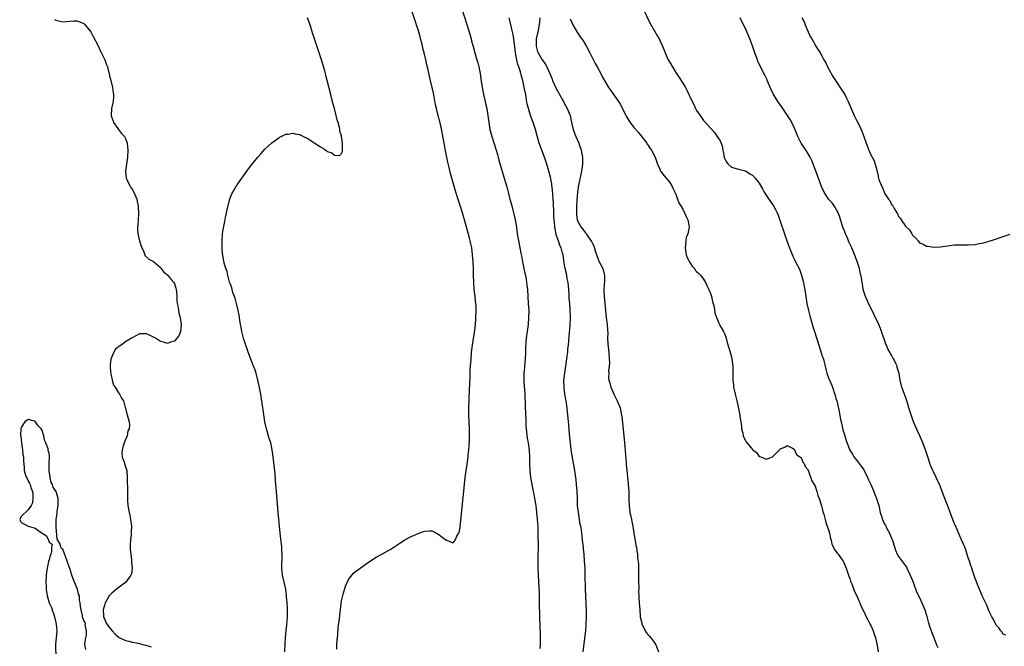
# Model space of a CAD drawing. Units: inches. Extents: x 2607000 to 2610000, y 1521000 to 1524000.
# Drawn here: x 2608709 to 2608991, y 1521825 to 1522005 of the extents above; entities that cross this region are included whole.
import ezdxf

# ---------------------------------------------------------------- set-up
doc = ezdxf.new("R2010")
doc.units = ezdxf.units.IN
doc.header["$MEASUREMENT"] = 0
doc.layers.add('LD26071521_10ft', color=9, linetype='Continuous')

msp = doc.modelspace()

# ---------------------------------------------------------------- linework, layer by layer
at = {"layer": 'LD26071521_10ft'}
for points, elevation in [([(2608799.69, 1521823.68), (2608799.71, 1521825), (2608799.76, 1521826.24), (2608799.94, 1521827.94), (2608800.09, 1521829.91), (2608800.39, 1521832.39), (2608800.48, 1521833.52), (2608801, 1521837.65), (2608801.25, 1521838.75), (2608801.51, 1521839.51), (2608802.17, 1521841.83), (2608803, 1521843.76), (2608804.49, 1521845.51), (2608805, 1521846.01), (2608807, 1521847.49), (2608809, 1521848.87), (2608811, 1521850.15), (2608812.58, 1521851), (2608815, 1521852.35), (2608816.04, 1521853), (2608817.79, 1521854.21), (2608819.02, 1521854.98), (2608821, 1521856.05), (2608823, 1521856.94), (2608824.52, 1521857.48), (2608825, 1521857.62), (2608826.31, 1521857.69), (2608827, 1521857.66), (2608828.33, 1521857), (2608828.77, 1521856.77), (2608829, 1521856.68), (2608829.92, 1521855.92), (2608831, 1521855.1), (2608831.08, 1521855.08), (2608833, 1521854.25), (2608833.39, 1521854.61), (2608833.61, 1521855), (2608834.14, 1521856.14), (2608834.77, 1521857.23), (2608835, 1521858.2), (2608835.1, 1521858.9), (2608835.47, 1521862.53), (2608835.54, 1521863.54), (2608836.32, 1521871), (2608836.55, 1521873), (2608836.83, 1521875), (2608837, 1521876.1), (2608837.39, 1521879), (2608837.41, 1521879.41), (2608837.6, 1521881), (2608837.71, 1521882.29), (2608837.75, 1521883.75), (2608837.8, 1521885), (2608837.79, 1521887), (2608837.61, 1521891), (2608837.58, 1521893), (2608837.67, 1521895.67), (2608837.81, 1521898.19), (2608837.83, 1521899.83), (2608837.91, 1521901.91), (2608838, 1521904), (2608838.2, 1521907), (2608838.38, 1521909), (2608838.61, 1521911), (2608839.29, 1521915.29), (2608839.49, 1521917), (2608839.58, 1521918.42), (2608839.63, 1521919), (2608839.69, 1521921), (2608839.65, 1521922.35), (2608839.61, 1521923), (2608839.53, 1521923.53), (2608839.39, 1521925), (2608839.15, 1521927), (2608839, 1521929), (2608838.94, 1521931), (2608838.91, 1521932.91), (2608838.82, 1521935), (2608838.66, 1521937), (2608838.4, 1521939), (2608838.15, 1521940.15), (2608837.99, 1521941), (2608837.77, 1521941.77), (2608837, 1521944.64), (2608836.33, 1521947), (2608836.01, 1521948.01), (2608835.74, 1521949), (2608835.18, 1521950.82), (2608834.58, 1521952.58), (2608834.27, 1521953.73), (2608833.65, 1521955.65), (2608833.29, 1521957), (2608832.33, 1521960.33), (2608831.97, 1521962.03), (2608831.59, 1521963.59), (2608831, 1521966.39), (2608830.88, 1521966.88), (2608830.54, 1521968.54), (2608829.6, 1521973.6), (2608829.24, 1521975.24), (2608829, 1521976.22), (2608828.79, 1521977), (2608828.29, 1521979), (2608828.04, 1521980.04), (2608827.62, 1521982.38), (2608827.4, 1521983.4), (2608827.09, 1521985), (2608826.59, 1521987), (2608826.26, 1521988.26), (2608825.88, 1521990.12), (2608825.54, 1521991.54), (2608825.22, 1521993), (2608824.73, 1521995), (2608824.37, 1521996.37), (2608824.24, 1521997), (2608824, 1521998), (2608823.73, 1521999), (2608823.56, 1521999.56), (2608823.18, 1522001), (2608822.54, 1522003), (2608821, 1522007.61)], 7380), ([(2608835.58, 1522007.58), (2608837.65, 1522001), (2608838.2, 1521999), (2608838.35, 1521998.35), (2608838.78, 1521996.78), (2608839.29, 1521995), (2608839.9, 1521993), (2608840.15, 1521992.15), (2608840.43, 1521991), (2608840.8, 1521989), (2608841.12, 1521986.88), (2608841.43, 1521985), (2608841.83, 1521983), (2608842.27, 1521981), (2608842.39, 1521980.39), (2608842.7, 1521979), (2608843.03, 1521977), (2608843.31, 1521975), (2608843.65, 1521973), (2608844.15, 1521971), (2608844.82, 1521968.82), (2608845.41, 1521967), (2608845.76, 1521965.76), (2608845.99, 1521965), (2608846.2, 1521964.2), (2608847.75, 1521959), (2608848.48, 1521956.48), (2608849, 1521954.57), (2608849.39, 1521953), (2608849.73, 1521951.73), (2608849.9, 1521951), (2608850.44, 1521949), (2608850.92, 1521947), (2608851.24, 1521945), (2608851.5, 1521943), (2608851.82, 1521941), (2608852.03, 1521940.03), (2608852.22, 1521939), (2608852.51, 1521937.49), (2608852.69, 1521936.69), (2608853, 1521935), (2608853.4, 1521933), (2608853.67, 1521931.67), (2608853.83, 1521931), (2608854.02, 1521929.98), (2608854.18, 1521929), (2608854.25, 1521928.25), (2608854.4, 1521927), (2608854.66, 1521923), (2608854.76, 1521921), (2608854.75, 1521919), (2608854.58, 1521917), (2608854.29, 1521915), (2608854.05, 1521913), (2608853.96, 1521911.96), (2608853.86, 1521909.86), (2608853.84, 1521909), (2608853.73, 1521907), (2608853.56, 1521905), (2608853.46, 1521903.46), (2608853.41, 1521903), (2608853.41, 1521901.41), (2608853.39, 1521901), (2608853.48, 1521899), (2608853.53, 1521898.47), (2608853.62, 1521897), (2608853.66, 1521895.66), (2608853.73, 1521895), (2608853.75, 1521893.75), (2608853.8, 1521893), (2608853.81, 1521891.81), (2608853.9, 1521889), (2608853.96, 1521887.96), (2608854.12, 1521886.12), (2608854.36, 1521884.36), (2608854.58, 1521883), (2608854.87, 1521880.87), (2608855.01, 1521879), (2608855.02, 1521877), (2608855.07, 1521875), (2608855.27, 1521873), (2608855.63, 1521871), (2608856.06, 1521869), (2608856.21, 1521868.21), (2608856.48, 1521867), (2608856.81, 1521865), (2608857.05, 1521863), (2608857.23, 1521861), (2608857.36, 1521859), (2608857.43, 1521857), (2608857.43, 1521855.43), (2608857.46, 1521854.54), (2608857.42, 1521849), (2608857.43, 1521847), (2608857.5, 1521845), (2608857.73, 1521839.73), (2608857.74, 1521838.26), (2608857.79, 1521837), (2608857.85, 1521833), (2608857.97, 1521830.03), (2608858.08, 1521828.08), (2608858.1, 1521827), (2608858.04, 1521825.96), (2608858.05, 1521825), (2608857.96, 1521823.96)], 7390), ([(2608887, 1522009.04), (2608889.58, 1522003.58), (2608891, 1522001.07), (2608891.79, 1521999.79), (2608892.25, 1521999), (2608893.13, 1521997.13), (2608893.71, 1521995.71), (2608893.93, 1521995), (2608894.86, 1521993), (2608895.67, 1521991.67), (2608896.03, 1521991), (2608897, 1521989.35), (2608897.94, 1521987.94), (2608899, 1521986.23), (2608899.79, 1521985), (2608900.23, 1521984.23), (2608900.77, 1521983), (2608901, 1521982.41), (2608901.7, 1521981), (2608902.17, 1521980.17), (2608902.7, 1521979), (2608903, 1521978.45), (2608904, 1521977), (2608904.44, 1521976.44), (2608905, 1521975.55), (2608905.28, 1521975.28), (2608905.5, 1521975), (2608907, 1521973.34), (2608907.33, 1521973), (2608908.12, 1521972.12), (2608908.92, 1521971), (2608909.74, 1521969.74), (2608910.31, 1521968.31), (2608910.56, 1521967), (2608910.65, 1521966.65), (2608910.9, 1521965), (2608911, 1521964.72), (2608911.61, 1521963.61), (2608912.08, 1521963), (2608913, 1521962.15), (2608915, 1521961.53), (2608917, 1521961.09), (2608918.27, 1521960.27), (2608919, 1521959.89), (2608919.8, 1521959), (2608921, 1521957.56), (2608921.88, 1521955.88), (2608922.37, 1521955), (2608923, 1521954.12), (2608923.73, 1521953), (2608924.25, 1521952.25), (2608925.09, 1521951.09), (2608925.79, 1521949.79), (2608926.14, 1521949), (2608926.38, 1521948.38), (2608927, 1521946.64), (2608928.19, 1521943), (2608928.89, 1521941), (2608929.64, 1521939), (2608930.62, 1521936.62), (2608931, 1521935.85), (2608931.44, 1521935), (2608932.41, 1521933), (2608932.59, 1521932.59), (2608933.13, 1521931.13), (2608933.68, 1521929), (2608933.89, 1521927.89), (2608934.05, 1521927), (2608934.34, 1521925), (2608934.67, 1521923), (2608935.09, 1521921), (2608935.49, 1521919.49), (2608936.41, 1521916.41), (2608936.89, 1521915), (2608938.07, 1521911), (2608938.81, 1521908.81), (2608939, 1521908.17), (2608939.41, 1521907), (2608940.14, 1521904.14), (2608940.41, 1521903), (2608941, 1521901.36), (2608941.15, 1521901), (2608941.75, 1521899.75), (2608942.03, 1521899), (2608942.53, 1521897.47), (2608942.7, 1521897), (2608943, 1521895.74), (2608943.22, 1521895), (2608943.93, 1521891.93), (2608944.35, 1521889.65), (2608944.6, 1521888.6), (2608945, 1521886.74), (2608945.52, 1521885), (2608945.89, 1521883.89), (2608946.92, 1521881.08), (2608947, 1521880.9), (2608947.74, 1521879.74), (2608948.12, 1521879), (2608949, 1521877.92), (2608949.43, 1521877.43), (2608949.71, 1521877), (2608950.3, 1521876.3), (2608951, 1521875.21), (2608951.08, 1521875.08), (2608952.1, 1521873), (2608952.35, 1521872.35), (2608953.01, 1521870.99), (2608953.86, 1521869), (2608954.17, 1521868.17), (2608954.66, 1521867), (2608955.29, 1521865), (2608955.75, 1521863), (2608956.05, 1521861.95), (2608956.35, 1521861), (2608957, 1521859.63), (2608957.23, 1521859.23), (2608957.33, 1521859), (2608957.65, 1521858.35), (2608958.4, 1521857), (2608958.6, 1521856.6), (2608959, 1521855.58), (2608959.17, 1521855.17), (2608959.31, 1521854.69), (2608960.14, 1521852.14), (2608960.63, 1521851), (2608961, 1521850.37), (2608962.41, 1521848.41), (2608963.23, 1521847.23), (2608963.37, 1521847), (2608964.37, 1521845), (2608964.54, 1521844.54), (2608965, 1521843.48), (2608965.31, 1521842.69), (2608966.19, 1521840.19), (2608967, 1521838.58), (2608967.68, 1521837), (2608968.5, 1521835), (2608969, 1521833.53), (2608969.54, 1521831.54), (2608970, 1521830), (2608970.53, 1521828.53), (2608971, 1521827.29), (2608971.21, 1521826.79), (2608971.91, 1521825), (2608972.23, 1521824.23)], 7430), ([(2608718.58, 1522004.58), (2608719, 1522004.32), (2608720.07, 1522004.07), (2608721, 1522003.89), (2608723, 1522004.09), (2608724.19, 1522004.19), (2608725, 1522004.2), (2608725.9, 1522003.9), (2608727, 1522003.36), (2608727.18, 1522003.18), (2608729, 1522001.02), (2608729.68, 1521999.68), (2608731, 1521997.16), (2608731.66, 1521995.66), (2608733.04, 1521993), (2608733.55, 1521991.55), (2608733.78, 1521991), (2608734, 1521990), (2608734.32, 1521989), (2608734.4, 1521988.4), (2608734.78, 1521987), (2608735.25, 1521985), (2608735.45, 1521983.45), (2608735.56, 1521983), (2608735.57, 1521982.43), (2608735.44, 1521981), (2608734.95, 1521979), (2608734.85, 1521977), (2608734.88, 1521976.88), (2608735.38, 1521975.38), (2608735.56, 1521975), (2608736.77, 1521973.23), (2608736.94, 1521972.94), (2608737.82, 1521971.82), (2608738.68, 1521971), (2608739, 1521970.41), (2608739.47, 1521969), (2608739.63, 1521967), (2608739.5, 1521965), (2608739.21, 1521963), (2608738.97, 1521961), (2608739.18, 1521959), (2608739.36, 1521958.64), (2608740.08, 1521957), (2608740.39, 1521956.39), (2608741, 1521955.62), (2608741.37, 1521955), (2608742.22, 1521953), (2608742.33, 1521952.33), (2608742.65, 1521951), (2608742.64, 1521950.64), (2608742.74, 1521949), (2608742.7, 1521948.7), (2608742.57, 1521947), (2608742.48, 1521945.52), (2608742.4, 1521945), (2608742.38, 1521944.38), (2608742.52, 1521943), (2608742.58, 1521942.58), (2608742.99, 1521940.99), (2608743.45, 1521939.45), (2608744.21, 1521937.79), (2608744.49, 1521937), (2608744.66, 1521936.66), (2608745.68, 1521935.68), (2608747, 1521935.04), (2608749, 1521933.33), (2608749.12, 1521933.12), (2608749.96, 1521931.96), (2608751, 1521931.19), (2608751.08, 1521931.08), (2608752.13, 1521929.87), (2608752.86, 1521929), (2608753, 1521928.71), (2608753.4, 1521927.4), (2608753.55, 1521927), (2608753.63, 1521926.37), (2608753.72, 1521925), (2608753.74, 1521923.74), (2608753.85, 1521923), (2608754.12, 1521921.88), (2608754.26, 1521920.26), (2608754.65, 1521919), (2608754.96, 1521917), (2608754.77, 1521915), (2608754.25, 1521913.75), (2608753.71, 1521913), (2608753, 1521912.16), (2608751.88, 1521911.88), (2608751, 1521911.55), (2608749.91, 1521911.91), (2608749, 1521912.11), (2608747.61, 1521913), (2608747, 1521913.35), (2608746.39, 1521913.61), (2608745, 1521914.28), (2608743, 1521914.24), (2608742.15, 1521913.85), (2608740.85, 1521913.15), (2608740.66, 1521913), (2608739, 1521911.94), (2608737.71, 1521911), (2608737.27, 1521910.73), (2608737, 1521910.51), (2608736.13, 1521909.87), (2608735.6, 1521909), (2608735, 1521907.66), (2608734.76, 1521907), (2608734.58, 1521905.42), (2608734.56, 1521905), (2608734.57, 1521904.57), (2608734.73, 1521902.73), (2608735, 1521901.55), (2608735.11, 1521901), (2608735.57, 1521899.57), (2608735.96, 1521899), (2608737, 1521897.34), (2608737.28, 1521897), (2608737.79, 1521895.79), (2608738.35, 1521895), (2608738.91, 1521893.09), (2608738.93, 1521892.93), (2608739.33, 1521891.33), (2608739.49, 1521891), (2608739.63, 1521890.37), (2608740.03, 1521889), (2608740.16, 1521888.16), (2608739.98, 1521887), (2608739.61, 1521886.39), (2608739.4, 1521885), (2608739, 1521883.9), (2608738.63, 1521883), (2608738.24, 1521881.76), (2608738.02, 1521881), (2608737.92, 1521879.92), (2608737.98, 1521879), (2608738.57, 1521877.43), (2608738.66, 1521877), (2608738.74, 1521876.74), (2608739, 1521876.12), (2608739.31, 1521875), (2608739.46, 1521873), (2608739.44, 1521871.44), (2608739.56, 1521870.44), (2608739.54, 1521869), (2608739.55, 1521866.45), (2608739.68, 1521865), (2608739.99, 1521863), (2608740.28, 1521861.72), (2608740.4, 1521861), (2608740.67, 1521859), (2608740.55, 1521857.45), (2608740.61, 1521856.61), (2608740.38, 1521855), (2608740.29, 1521853.71), (2608740.35, 1521852.35), (2608740.47, 1521851), (2608740.73, 1521849.27), (2608740.71, 1521849), (2608740.66, 1521848.66), (2608740.86, 1521847), (2608740.65, 1521845.35), (2608740.48, 1521845), (2608739.05, 1521843), (2608737.91, 1521842.09), (2608736.35, 1521841), (2608735, 1521839.8), (2608734.28, 1521839), (2608733.09, 1521837), (2608733, 1521836.64), (2608732.53, 1521835), (2608732.68, 1521833.32), (2608732.64, 1521833), (2608732.7, 1521832.7), (2608733, 1521832.25), (2608733.35, 1521831.35), (2608734.15, 1521830.15), (2608735.13, 1521829), (2608736.02, 1521828.02), (2608737.12, 1521827.12), (2608739, 1521826.25), (2608739.97, 1521826.03), (2608741, 1521825.73), (2608742.6, 1521825.4), (2608744.3, 1521825), (2608744.85, 1521824.85), (2608746.36, 1521824.36)], 7360), ([(2608784.74, 1521823), (2608784.78, 1521825.22), (2608784.88, 1521827), (2608785.08, 1521829), (2608785.31, 1521830.69), (2608785.49, 1521833), (2608785.47, 1521835), (2608785.46, 1521835.46), (2608785.36, 1521837), (2608785.23, 1521838.77), (2608785.21, 1521839.21), (2608784.98, 1521840.98), (2608784.5, 1521843), (2608784.23, 1521844.23), (2608784.04, 1521845), (2608783.95, 1521846.05), (2608783.84, 1521847), (2608783.83, 1521847.83), (2608783.92, 1521850.08), (2608783.92, 1521851), (2608783.86, 1521851.86), (2608783.82, 1521853), (2608783.38, 1521857), (2608782.78, 1521863), (2608782.59, 1521865.42), (2608782.36, 1521869), (2608782.19, 1521871), (2608782.08, 1521872.08), (2608781.92, 1521874.08), (2608781.4, 1521879), (2608781.12, 1521881), (2608780.67, 1521883), (2608780.25, 1521884.25), (2608779.65, 1521886.35), (2608779.44, 1521887), (2608779.01, 1521889), (2608778.5, 1521892.5), (2608778.29, 1521893.71), (2608777.79, 1521897), (2608777.38, 1521899.38), (2608777.02, 1521901), (2608776.46, 1521903), (2608776.09, 1521904.09), (2608775.75, 1521905), (2608774.93, 1521907), (2608774.21, 1521909), (2608773.93, 1521909.93), (2608773.54, 1521911), (2608773.43, 1521911.43), (2608773, 1521912.67), (2608772.9, 1521913), (2608772.41, 1521915), (2608772.2, 1521916.2), (2608772.01, 1521917), (2608771.77, 1521918.23), (2608771.67, 1521919), (2608771.61, 1521919.61), (2608771.32, 1521921), (2608770.85, 1521923), (2608770.48, 1521924.48), (2608769.81, 1521926.19), (2608769.58, 1521927), (2608769.5, 1521927.5), (2608769, 1521928.69), (2608768.93, 1521928.93), (2608768.85, 1521929.15), (2608768.37, 1521931), (2608768.17, 1521932.17), (2608767.81, 1521933), (2608767.28, 1521934.72), (2608767.25, 1521935), (2608767.24, 1521935.24), (2608767, 1521936.16), (2608766.9, 1521936.9), (2608766.81, 1521937.19), (2608766.7, 1521939), (2608766.75, 1521940.75), (2608766.71, 1521941), (2608766.87, 1521942.87), (2608766.86, 1521943), (2608767, 1521944.11), (2608767.45, 1521946.55), (2608767.73, 1521947.73), (2608768.14, 1521949.86), (2608768.98, 1521953.02), (2608769.51, 1521954.49), (2608769.78, 1521955), (2608770.92, 1521957), (2608771, 1521957.12), (2608772.35, 1521959), (2608773.86, 1521961), (2608774.33, 1521961.67), (2608775, 1521962.52), (2608777, 1521964.99), (2608777.92, 1521966.08), (2608779, 1521967.27), (2608781, 1521969.11), (2608782.07, 1521969.93), (2608783, 1521970.59), (2608783.24, 1521970.76), (2608783.71, 1521971), (2608785, 1521971.59), (2608785.64, 1521971.64), (2608787, 1521971.94), (2608787.69, 1521971.69), (2608789, 1521971.55), (2608789.34, 1521971.34), (2608790.07, 1521971), (2608790.65, 1521970.65), (2608791, 1521970.54), (2608792.25, 1521969.74), (2608795, 1521967.94), (2608795.65, 1521967.65), (2608796.49, 1521967), (2608797, 1521966.65), (2608798.24, 1521966.24), (2608799, 1521965.63), (2608800.47, 1521965.53), (2608801, 1521966.03), (2608801.32, 1521966.68), (2608801.32, 1521967), (2608801.25, 1521967.25), (2608801.33, 1521969), (2608801.05, 1521970.95), (2608801, 1521971.14), (2608800.51, 1521972.51), (2608800.51, 1521973), (2608800.42, 1521973.58), (2608800, 1521975), (2608799.74, 1521975.74), (2608799.49, 1521977), (2608798.97, 1521979), (2608798.51, 1521980.51), (2608798.42, 1521981), (2608798.1, 1521982.1), (2608797.9, 1521983), (2608796.93, 1521987), (2608796.51, 1521988.51), (2608796.39, 1521989), (2608796.17, 1521989.83), (2608795.22, 1521993), (2608794.58, 1521995), (2608793.9, 1521997), (2608793.25, 1521999), (2608792.72, 1522000.72), (2608791.96, 1522003), (2608791.26, 1522005)], 7370), ([(2608870.42, 1521823), (2608870.62, 1521824.62), (2608870.73, 1521825.27), (2608871, 1521827.6), (2608871.15, 1521829), (2608871.28, 1521830.72), (2608871.33, 1521833), (2608871.34, 1521834.66), (2608871.3, 1521837), (2608871.1, 1521841), (2608871.02, 1521845), (2608870.94, 1521846.94), (2608870.84, 1521849), (2608870.69, 1521851), (2608870.51, 1521852.51), (2608870.47, 1521853), (2608870.31, 1521854.31), (2608870.26, 1521855), (2608870.11, 1521856.11), (2608870.05, 1521857), (2608869.9, 1521858.1), (2608869.72, 1521859), (2608869.57, 1521859.57), (2608869.34, 1521861), (2608869.03, 1521863), (2608868.81, 1521865), (2608868.74, 1521867), (2608868.69, 1521869), (2608868.54, 1521871), (2608868.38, 1521872.38), (2608867.99, 1521875), (2608867.21, 1521879.21), (2608866.96, 1521880.96), (2608866.75, 1521883), (2608866.6, 1521884.6), (2608866.49, 1521885.51), (2608866.26, 1521888.26), (2608866.18, 1521889), (2608866.01, 1521891), (2608865.9, 1521891.9), (2608865.8, 1521893), (2608865.62, 1521894.38), (2608865.52, 1521895), (2608865.43, 1521895.43), (2608865.18, 1521897), (2608864.91, 1521899), (2608864.88, 1521901), (2608865.11, 1521903), (2608865.41, 1521905), (2608865.58, 1521906.42), (2608865.84, 1521907.84), (2608865.96, 1521909), (2608866.03, 1521909.97), (2608866.21, 1521911), (2608866.34, 1521912.34), (2608866.4, 1521913.6), (2608866.63, 1521916.63), (2608866.73, 1521919), (2608866.68, 1521921.32), (2608866.56, 1521923), (2608866.43, 1521924.43), (2608866.39, 1521925.61), (2608866.27, 1521927), (2608866.06, 1521929), (2608865.83, 1521930.17), (2608865.6, 1521931.6), (2608865.27, 1521933), (2608865, 1521934.6), (2608864.62, 1521937), (2608864.51, 1521937.49), (2608864.05, 1521939), (2608863.67, 1521939.67), (2608863.3, 1521941), (2608862.7, 1521942.7), (2608862.66, 1521943), (2608862.33, 1521944.33), (2608862.04, 1521947), (2608862.03, 1521948.03), (2608861.96, 1521949), (2608861.98, 1521949.98), (2608861.92, 1521951), (2608861.92, 1521951.92), (2608861.84, 1521953), (2608861.69, 1521954.31), (2608861.64, 1521955.64), (2608861.41, 1521957), (2608861.38, 1521957.38), (2608861, 1521959.24), (2608860.54, 1521961), (2608859.94, 1521963), (2608859.26, 1521965), (2608857.82, 1521969), (2608857.17, 1521971.17), (2608856.7, 1521973), (2608856.06, 1521975), (2608855.33, 1521977), (2608854.69, 1521979), (2608854.37, 1521980.37), (2608854.05, 1521982.05), (2608853.9, 1521983), (2608853.5, 1521985), (2608853.07, 1521987), (2608852.65, 1521988.65), (2608852.46, 1521989.54), (2608851.97, 1521991), (2608851.66, 1521991.66), (2608851.38, 1521993), (2608851.01, 1521995), (2608850.79, 1521996.79), (2608850.67, 1521997.33), (2608850.48, 1521999), (2608850.29, 1522000.29), (2608849.82, 1522002.18), (2608849.52, 1522003.52), (2608849.15, 1522005)], 7400), ([(2608857.96, 1522005), (2608857.87, 1522003.87), (2608857.76, 1522003), (2608857.38, 1522001), (2608856.95, 1521999), (2608856.87, 1521997), (2608856.89, 1521996.89), (2608857, 1521996.47), (2608857.33, 1521995.33), (2608857.45, 1521995), (2608858.67, 1521993), (2608859, 1521992.48), (2608859.62, 1521991.62), (2608859.94, 1521991), (2608860.83, 1521989), (2608861.46, 1521987.46), (2608861.64, 1521987), (2608862.21, 1521985.79), (2608862.7, 1521984.7), (2608863.43, 1521983.43), (2608863.64, 1521983), (2608864.48, 1521981.52), (2608864.76, 1521981), (2608864.83, 1521980.83), (2608865, 1521980.57), (2608865.86, 1521979), (2608866.63, 1521977), (2608867.08, 1521975), (2608867.56, 1521973), (2608867.93, 1521971.93), (2608868.3, 1521971), (2608869.16, 1521969), (2608869.61, 1521967.61), (2608869.84, 1521967), (2608870, 1521966), (2608870.18, 1521965), (2608870.19, 1521963), (2608869.92, 1521961), (2608869.03, 1521957), (2608868.76, 1521955), (2608868.55, 1521952.55), (2608868.46, 1521951), (2608868.48, 1521949.52), (2608868.45, 1521949), (2608868.5, 1521948.5), (2608868.73, 1521947), (2608869, 1521946.33), (2608869.76, 1521945), (2608870.36, 1521944.36), (2608871, 1521943.37), (2608871.19, 1521943.19), (2608871.28, 1521943), (2608871.82, 1521942.18), (2608872.81, 1521940.81), (2608873, 1521940.37), (2608873.51, 1521939.51), (2608873.87, 1521938.13), (2608874.45, 1521936.45), (2608874.99, 1521935), (2608876.07, 1521933), (2608876.55, 1521931), (2608876.49, 1521929.51), (2608876.4, 1521928.4), (2608876.33, 1521927), (2608876.48, 1521925), (2608876.68, 1521923), (2608876.83, 1521921), (2608877, 1521918.99), (2608877.29, 1521917), (2608877.37, 1521915.37), (2608877.49, 1521914.51), (2608877.44, 1521913), (2608877.45, 1521911.45), (2608877.65, 1521909.65), (2608877.74, 1521909), (2608877.92, 1521907), (2608877.96, 1521906.04), (2608877.89, 1521905), (2608877.7, 1521903.7), (2608877.76, 1521903), (2608877.68, 1521901.68), (2608877.83, 1521901), (2608878.08, 1521900.08), (2608878.4, 1521899), (2608879, 1521897.46), (2608879.2, 1521897), (2608879.82, 1521895.82), (2608880.15, 1521895), (2608881, 1521893), (2608881.37, 1521891.37), (2608881.43, 1521891), (2608881.5, 1521890.5), (2608881.77, 1521887.77), (2608882.1, 1521885), (2608882.29, 1521883), (2608882.78, 1521877.22), (2608882.79, 1521876.79), (2608883, 1521874.17), (2608883.11, 1521873), (2608883.3, 1521871.3), (2608883.31, 1521871), (2608883.49, 1521869), (2608883.57, 1521867), (2608883.56, 1521866.44), (2608883.6, 1521865), (2608883.84, 1521863), (2608884.12, 1521861.88), (2608884.32, 1521861), (2608884.42, 1521860.42), (2608884.72, 1521859), (2608884.98, 1521857.02), (2608885.24, 1521855.24), (2608885.31, 1521855), (2608885.54, 1521853.54), (2608885.7, 1521853), (2608885.87, 1521851.87), (2608885.98, 1521851), (2608886.03, 1521849.97), (2608886.27, 1521848.27), (2608886.26, 1521847), (2608886.31, 1521846.31), (2608886.26, 1521845), (2608886.29, 1521844.29), (2608886.29, 1521843), (2608886.36, 1521841.64), (2608886.36, 1521841), (2608886.35, 1521840.34), (2608886.43, 1521839), (2608886.42, 1521838.42), (2608886.53, 1521837), (2608886.66, 1521835), (2608886.8, 1521833.2), (2608886.82, 1521833), (2608887.22, 1521831.22), (2608887.24, 1521831), (2608888.21, 1521829), (2608888.52, 1521828.52), (2608889, 1521827.96), (2608889.49, 1521827.49), (2608889.89, 1521827), (2608891, 1521825.42), (2608891.27, 1521825), (2608892.01, 1521823)], 7410), ([(2608866.72, 1522004.72), (2608867.44, 1522003), (2608868.15, 1522001.85), (2608868.76, 1522000.76), (2608869, 1522000.46), (2608869.58, 1521999.58), (2608870.07, 1521999), (2608870.42, 1521998.42), (2608871.32, 1521997), (2608872.35, 1521995), (2608873, 1521993.67), (2608873.9, 1521991.9), (2608874.42, 1521991), (2608875.52, 1521989), (2608875.99, 1521987.99), (2608877, 1521986.18), (2608877.69, 1521985), (2608878.22, 1521984.22), (2608880.52, 1521981), (2608881, 1521980.23), (2608881.73, 1521979), (2608882.79, 1521976.79), (2608883.52, 1521975.52), (2608883.89, 1521975), (2608885, 1521973.57), (2608886.2, 1521972.2), (2608887, 1521971.22), (2608888.68, 1521969), (2608888.8, 1521968.8), (2608889, 1521968.54), (2608889.59, 1521967.59), (2608890.02, 1521967), (2608891.07, 1521965), (2608891.54, 1521963.54), (2608891.78, 1521963), (2608892.44, 1521961.56), (2608892.66, 1521961), (2608892.79, 1521960.79), (2608893, 1521960.55), (2608893.66, 1521959.66), (2608895, 1521958.16), (2608895.76, 1521957), (2608896.15, 1521956.15), (2608896.75, 1521955), (2608897, 1521954.44), (2608897.49, 1521953), (2608897.91, 1521951.91), (2608899, 1521950.1), (2608899.56, 1521949), (2608899.95, 1521947.95), (2608900.51, 1521947), (2608900.89, 1521945), (2608900.88, 1521944.88), (2608900.45, 1521943), (2608900.02, 1521941.98), (2608899.85, 1521941), (2608899.79, 1521939.79), (2608899.67, 1521939), (2608900.03, 1521937), (2608900.24, 1521936.24), (2608901, 1521934.73), (2608901.69, 1521933.69), (2608902.35, 1521933), (2608902.61, 1521932.61), (2608903, 1521932.2), (2608903.63, 1521931.63), (2608904.19, 1521931), (2608905, 1521929.94), (2608905.55, 1521929), (2608906, 1521928), (2608906.51, 1521927), (2608907, 1521925.83), (2608907.27, 1521925), (2608907.57, 1521923.57), (2608907.75, 1521923), (2608907.99, 1521922.01), (2608908.27, 1521920.27), (2608908.68, 1521919), (2608909, 1521918.33), (2608909.38, 1521917.38), (2608909.61, 1521917), (2608910.09, 1521916.09), (2608910.72, 1521915), (2608911, 1521914.37), (2608911.47, 1521913), (2608911.8, 1521911.8), (2608912.64, 1521909), (2608913, 1521907.66), (2608913.15, 1521907), (2608913.36, 1521905), (2608913.37, 1521902.63), (2608913.42, 1521901), (2608913.6, 1521899.6), (2608913.63, 1521899), (2608913.78, 1521898.22), (2608914.04, 1521897), (2608914.55, 1521895), (2608915, 1521892.87), (2608915.35, 1521891.35), (2608915.37, 1521891), (2608915.37, 1521890.63), (2608915.85, 1521887.85), (2608915.92, 1521887), (2608916.23, 1521885.77), (2608916.39, 1521885), (2608916.54, 1521884.54), (2608917, 1521883.63), (2608917.25, 1521883.25), (2608919, 1521881.07), (2608919.13, 1521881), (2608920.2, 1521880.19), (2608921, 1521879.09), (2608921.1, 1521879.1), (2608921.39, 1521879), (2608923, 1521878.33), (2608923.51, 1521878.49), (2608924.77, 1521879), (2608925, 1521879.12), (2608926.76, 1521881), (2608926.92, 1521881.08), (2608927, 1521881.21), (2608928.29, 1521881.71), (2608929, 1521882.19), (2608930.57, 1521881.43), (2608931, 1521881.15), (2608931.08, 1521881), (2608931.64, 1521879.64), (2608932.63, 1521879), (2608933, 1521878.73), (2608933.46, 1521877.46), (2608933.86, 1521877), (2608934.2, 1521876.2), (2608935, 1521875.27), (2608935.06, 1521875.06), (2608935.16, 1521874.84), (2608936.11, 1521872.11), (2608936.76, 1521871), (2608937, 1521870.53), (2608937.55, 1521869), (2608937.83, 1521867.83), (2608938.21, 1521867), (2608938.81, 1521865.19), (2608938.84, 1521865), (2608938.84, 1521864.84), (2608939, 1521864.48), (2608939.23, 1521863.23), (2608939.33, 1521863), (2608939.51, 1521862.49), (2608939.88, 1521861), (2608940.14, 1521860.14), (2608941, 1521857.71), (2608941.17, 1521857), (2608941.47, 1521855.47), (2608941.64, 1521855), (2608941.84, 1521853.84), (2608942.32, 1521853), (2608942.47, 1521852.47), (2608943, 1521851.91), (2608943.33, 1521851.33), (2608943.6, 1521851), (2608945, 1521849.12), (2608945.06, 1521849), (2608945.91, 1521847), (2608946.46, 1521845.54), (2608946.65, 1521845), (2608946.73, 1521844.73), (2608947, 1521844.02), (2608947.22, 1521843.22), (2608947.55, 1521842.46), (2608948.33, 1521840.33), (2608949, 1521839.06), (2608949.57, 1521837.57), (2608949.83, 1521837), (2608950.14, 1521836.14), (2608951, 1521834.5), (2608951.72, 1521833), (2608952.12, 1521832.12), (2608952.78, 1521831), (2608953, 1521830.54), (2608953.67, 1521829), (2608953.99, 1521827.99), (2608954.34, 1521827), (2608954.82, 1521824.82), (2608955.12, 1521823)], 7420), ([(2608991.76, 1521827.76), (2608991, 1521828.07), (2608990.66, 1521828.66), (2608990.36, 1521829), (2608989.82, 1521829.82), (2608989, 1521830.58), (2608988.8, 1521831), (2608988.26, 1521832.26), (2608987.82, 1521833), (2608987, 1521834.51), (2608986.35, 1521836.35), (2608985, 1521839.01), (2608984.43, 1521840.43), (2608984.19, 1521841), (2608983.66, 1521842.34), (2608983.31, 1521843.31), (2608983, 1521844.02), (2608982.27, 1521846.27), (2608982.01, 1521847), (2608981.79, 1521847.79), (2608981.33, 1521849), (2608981, 1521849.99), (2608980.27, 1521852.27), (2608979.99, 1521853), (2608979.1, 1521855.1), (2608979, 1521855.29), (2608978.48, 1521856.48), (2608977.69, 1521858.31), (2608977.4, 1521859), (2608977.29, 1521859.29), (2608977, 1521859.94), (2608976.25, 1521861.75), (2608975.77, 1521863), (2608975.58, 1521863.58), (2608975, 1521865.03), (2608974.26, 1521867), (2608973.54, 1521869), (2608973, 1521870.38), (2608972.74, 1521871), (2608971, 1521874.61), (2608970.8, 1521875), (2608970.25, 1521876.25), (2608970, 1521877), (2608969.6, 1521878.4), (2608968.77, 1521881), (2608967.98, 1521883), (2608967.09, 1521885), (2608966.43, 1521886.43), (2608965.32, 1521889), (2608964.59, 1521891), (2608964.2, 1521892.2), (2608963.99, 1521893), (2608963.57, 1521894.43), (2608963.3, 1521895.3), (2608963, 1521896.19), (2608961.92, 1521899), (2608961.7, 1521899.7), (2608961.45, 1521901), (2608961.15, 1521902.85), (2608961, 1521903.44), (2608960.63, 1521904.63), (2608960.55, 1521905), (2608960.23, 1521905.77), (2608959.64, 1521907), (2608959.38, 1521907.38), (2608959, 1521908.15), (2608958.65, 1521908.65), (2608958.5, 1521909), (2608957.93, 1521909.93), (2608957.5, 1521911), (2608957.36, 1521911.36), (2608957, 1521912.53), (2608956.81, 1521913), (2608956.14, 1521915), (2608955.83, 1521915.83), (2608955.35, 1521917), (2608953.93, 1521919.93), (2608953, 1521921.72), (2608952.37, 1521923), (2608951.95, 1521923.95), (2608951.45, 1521925), (2608951, 1521926.44), (2608950.85, 1521927), (2608950.61, 1521928.61), (2608950.52, 1521929), (2608950.35, 1521930.35), (2608949.99, 1521931.99), (2608949.73, 1521933), (2608949.09, 1521935.09), (2608948.55, 1521936.55), (2608947.55, 1521939), (2608946.75, 1521940.75), (2608946.66, 1521941), (2608946.4, 1521941.6), (2608945.77, 1521943), (2608945.56, 1521943.56), (2608945, 1521944.94), (2608944.03, 1521948.03), (2608943.65, 1521949), (2608942.71, 1521950.71), (2608941.88, 1521951.88), (2608940.9, 1521953), (2608939.61, 1521955), (2608939.41, 1521955.41), (2608939, 1521956.34), (2608938.03, 1521959), (2608936.05, 1521964.05), (2608935.56, 1521965), (2608934.61, 1521966.61), (2608933, 1521969.04), (2608932.03, 1521971), (2608931.74, 1521971.74), (2608931, 1521973.51), (2608930.32, 1521975), (2608929.85, 1521975.85), (2608929.1, 1521977), (2608927.72, 1521979), (2608927.44, 1521979.44), (2608927, 1521980.04), (2608926.63, 1521980.63), (2608926.36, 1521981), (2608925, 1521983.22), (2608924.42, 1521984.42), (2608923.29, 1521987), (2608923.21, 1521987.21), (2608922.57, 1521988.57), (2608921, 1521991.76), (2608920.61, 1521992.61), (2608920.45, 1521993), (2608919.69, 1521995), (2608919.04, 1521997), (2608918.28, 1521999), (2608917, 1522001.94), (2608916.49, 1522003), (2608915.49, 1522005)], 7440), ([(2608933.25, 1522005), (2608933.84, 1522003.84), (2608934.14, 1522003), (2608935, 1522001.05), (2608935.65, 1521999.65), (2608936.07, 1521999), (2608937, 1521997.25), (2608937.18, 1521997), (2608937.86, 1521995.86), (2608938.46, 1521995), (2608939, 1521994.15), (2608939.57, 1521993), (2608940.1, 1521992.1), (2608940.58, 1521991), (2608941.43, 1521989.43), (2608941.65, 1521989), (2608942.16, 1521988.16), (2608942.85, 1521987), (2608944.55, 1521984.55), (2608945.34, 1521983.34), (2608945.52, 1521983), (2608946.02, 1521981.98), (2608946.53, 1521981), (2608947.38, 1521979), (2608948.26, 1521977), (2608949, 1521975.47), (2608949.87, 1521973.87), (2608950.47, 1521972.47), (2608950.98, 1521971), (2608951.65, 1521969), (2608952.41, 1521967), (2608953, 1521965.71), (2608953.4, 1521965), (2608953.94, 1521963.94), (2608954.3, 1521963), (2608954.86, 1521960.86), (2608955, 1521960.05), (2608955.26, 1521959), (2608955.36, 1521958.64), (2608955.95, 1521957), (2608956.35, 1521956.35), (2608956.84, 1521955), (2608957, 1521954.68), (2608958.15, 1521953), (2608958.53, 1521952.53), (2608959, 1521951.47), (2608959.24, 1521951.24), (2608959.34, 1521951), (2608959.71, 1521950.29), (2608960.71, 1521948.71), (2608961, 1521948.02), (2608961.48, 1521947.49), (2608961.73, 1521947), (2608963, 1521945.17), (2608963.18, 1521945), (2608964.15, 1521944.15), (2608964.81, 1521943), (2608965, 1521942.62), (2608965.87, 1521941.87), (2608966.59, 1521941), (2608967, 1521940.45), (2608968.04, 1521940.04), (2608969, 1521939.49), (2608969.46, 1521939.46), (2608971, 1521939.2), (2608973, 1521939.31), (2608975, 1521939.58), (2608977, 1521939.8), (2608979, 1521939.87), (2608981, 1521939.86), (2608983, 1521939.96), (2608984.18, 1521940.18), (2608985, 1521940.31), (2608987, 1521940.9), (2608988.58, 1521941.42), (2608991, 1521942.24), (2608993.08, 1521942.92)], 7450), ([(2608727.62, 1521823.62), (2608727.31, 1521825), (2608727.49, 1521826.51), (2608727.57, 1521827), (2608727.73, 1521827.73), (2608727.81, 1521829), (2608727.43, 1521830.57), (2608727.45, 1521831), (2608727.37, 1521831.37), (2608727, 1521831.92), (2608726.73, 1521832.73), (2608726.66, 1521833), (2608726.59, 1521833.41), (2608726.21, 1521835), (2608726.02, 1521836.02), (2608725.98, 1521837), (2608725.78, 1521837.78), (2608725.74, 1521839), (2608725.5, 1521839.5), (2608725.2, 1521841), (2608724.34, 1521843), (2608723.9, 1521843.9), (2608723.54, 1521845), (2608723, 1521846.88), (2608722.4, 1521848.4), (2608722.23, 1521849), (2608721, 1521852.46), (2608720.61, 1521852.61), (2608720.39, 1521853), (2608720.17, 1521853.83), (2608719.5, 1521855), (2608719.33, 1521855.33), (2608719.1, 1521858.9), (2608719.07, 1521859.07), (2608719.06, 1521861), (2608719.3, 1521862.7), (2608719.3, 1521863), (2608719.33, 1521863.33), (2608719.61, 1521865), (2608719.61, 1521866.39), (2608719.59, 1521867), (2608719.05, 1521869), (2608719, 1521869.12), (2608718.21, 1521870.21), (2608717.98, 1521871), (2608717.63, 1521871.63), (2608717.37, 1521873), (2608717.04, 1521875), (2608717.03, 1521877), (2608717.15, 1521879), (2608717.12, 1521879.12), (2608717, 1521880.03), (2608716.75, 1521880.75), (2608716.78, 1521881), (2608716.76, 1521881.24), (2608716.08, 1521883), (2608715.74, 1521883.73), (2608715.52, 1521885), (2608715, 1521886.56), (2608714.73, 1521887), (2608713.89, 1521887.89), (2608713, 1521889.09), (2608712.81, 1521889.19), (2608711, 1521889.65), (2608710.03, 1521889), (2608709, 1521887.38), (2608708.9, 1521887), (2608708.82, 1521885.18), (2608708.87, 1521884.87), (2608709.08, 1521883), (2608709.42, 1521881), (2608709.53, 1521879.53), (2608709.7, 1521879), (2608709.67, 1521877.67), (2608709.86, 1521875.86), (2608709.89, 1521875), (2608710.27, 1521873.73), (2608710.54, 1521873), (2608710.7, 1521872.7), (2608711, 1521872), (2608711.43, 1521871.43), (2608711.59, 1521871), (2608711.82, 1521870.18), (2608712.3, 1521869), (2608712.36, 1521868.36), (2608712.39, 1521867), (2608712.24, 1521865.76), (2608711.92, 1521865), (2608711, 1521863.75), (2608709, 1521861.82), (2608708.74, 1521861.26), (2608708.58, 1521861), (2608708.7, 1521860.7), (2608709, 1521860.09), (2608709.74, 1521859.75), (2608711, 1521859.03), (2608713, 1521858.48), (2608714.79, 1521857.21), (2608716.28, 1521856.28), (2608716.82, 1521855), (2608717, 1521854.44), (2608717.92, 1521853.92), (2608717.68, 1521853), (2608717.74, 1521851.74), (2608717.49, 1521851), (2608717.33, 1521850.67), (2608717, 1521849.41), (2608716.9, 1521848.9), (2608716.44, 1521847), (2608716.26, 1521845.74), (2608716.18, 1521845), (2608716.12, 1521843), (2608716.19, 1521841.81), (2608716.16, 1521841), (2608716.24, 1521840.24), (2608716.43, 1521839), (2608717.06, 1521837), (2608717.71, 1521835.71), (2608717.9, 1521835), (2608718.35, 1521833.65), (2608718.6, 1521833), (2608719.07, 1521830.93), (2608719.2, 1521829), (2608719.01, 1521827.01), (2608718.88, 1521825.12), (2608718.98, 1521820.98)], 7360)]:
    msp.add_lwpolyline(points, dxfattribs=dict(at, elevation=elevation))

doc.saveas('drawing.dxf')
